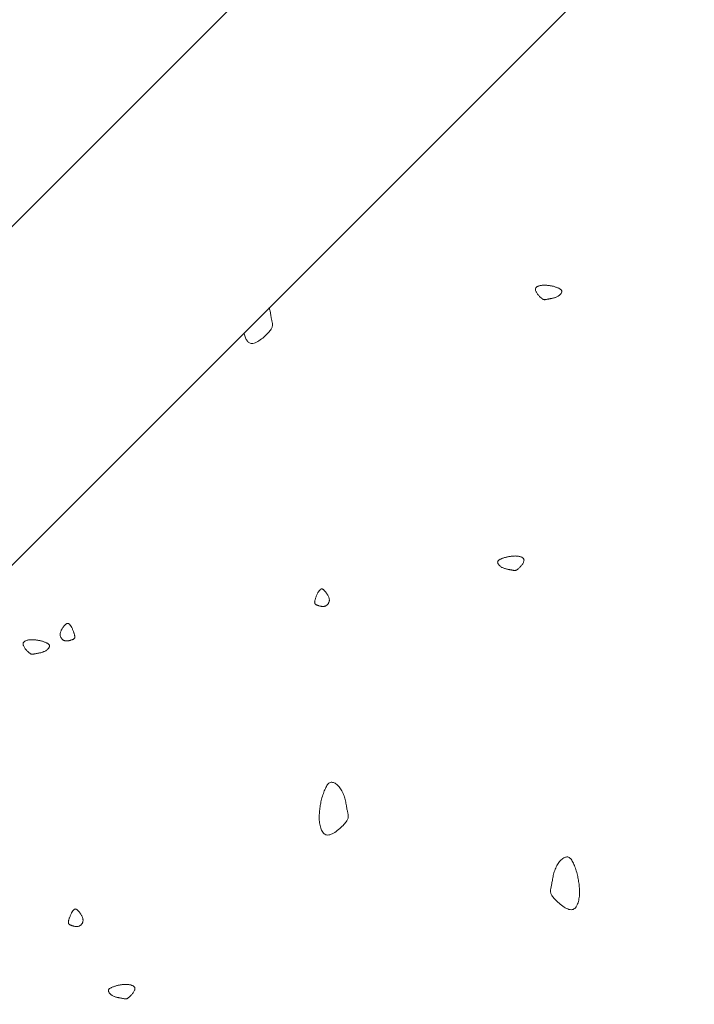
# Model space of a CAD drawing. Units: millimetres. Extents: x 0 to 4200, y 0 to 5940.
# Drawn here: x 981 to 1023, y 3176 to 3238 of the extents above; entities that cross this region are included whole.
import ezdxf

# ---------------------------------------------------------------- set-up
doc = ezdxf.new("R2010")
doc.units = ezdxf.units.MM
doc.layers.get('Defpoints').update_dxf_attribs({"color": 251})
doc.layers.add('LEVEL001', color=7, linetype='Continuous', lineweight=13)
doc.styles.add('GMM001', font='txt')
doc.dimstyles.new('GMM001', dxfattribs={"dimscale": 2, "dimtxt": 20, "dimasz": 15, "dimexe": 5, "dimexo": 10, "dimgap": 3, "dimtad": 3, "dimdec": 0, "dimdsep": 46, "dimtxsty": 'GMM001', "dimcen": 10, "dimclrd": 7, "dimclre": 7, "dimclrt": 7, "dimadec": 0, "dimazin": 0, "dimtfac": 1, "dimtdec": 0, "dimtix": 1, "dimtmove": 0, "dimatfit": 3, "dimfxl": 0, "dimtolj": 1, "dimtzin": 0, "dimlwd": 0, "dimlwe": 0, "dimarcsym": 0})

# ---------------------------------------------------------------- blocks, each defined once
blk = doc.blocks.new('*D27')
at = {"layer": 'Defpoints', "color": 0, "transparency": 16777216}
for p in [(778.223, 3300), (1055, 3300), (878.223, 3123.223)]:
    blk.add_point(p, dxfattribs=at)
at = {"layer": 'LEVEL001', "color": 7, "lineweight": 0, "transparency": 16777216}
for p, q in [((1035, 3300), (768.223, 3300)), ((778.223, 3153.223), (778.223, 3270)), ((858.223, 3123.223), (768.223, 3123.223))]:
    blk.add_line(p, q, dxfattribs=at)
at = {"layer": 'LEVEL001', "color": 7, "transparency": 16777216}
for points in [[(773.223, 3270), (783.223, 3270), (778.223, 3300)], [(773.223, 3153.223), (783.223, 3153.223), (778.223, 3123.223)]]:
    blk.add_solid(points, dxfattribs=at)
at = {"layer": 'LEVEL001', "color": 7, "transparency": 16777216, "insert": (752.223, 3211.612), "char_height": 40, "attachment_point": 5, "rotation": 90, "style": 'GMM001'}
blk.add_mtext('\\A1;177', dxfattribs=at)
blk = doc.blocks.new('*D28')
at = {"layer": 'Defpoints', "color": 0, "transparency": 16777216}
for p in [(1003.268, 3351.732), (1055, 3300), (878.223, 3123.223)]:
    blk.add_point(p, dxfattribs=at)
at = {"layer": 'LEVEL001', "color": 7, "lineweight": 0, "transparency": 16777216}
for p, q in [((1040.858, 3314.142), (996.197, 3358.803)), ((847.705, 3196.168), (982.055, 3330.519)), ((864.081, 3137.365), (819.42, 3182.026))]:
    blk.add_line(p, q, dxfattribs=at)
at = {"layer": 'LEVEL001', "color": 7, "transparency": 16777216}
for points in [[(978.519, 3334.054), (985.591, 3326.983), (1003.268, 3351.732)], [(844.169, 3199.704), (851.24, 3192.633), (826.492, 3174.955)]]:
    blk.add_solid(points, dxfattribs=at)
at = {"layer": 'LEVEL001', "color": 7, "transparency": 16777216, "insert": (896.495, 3281.728), "char_height": 40, "attachment_point": 5, "rotation": 45, "style": 'GMM001'}
blk.add_mtext('\\A1;250', dxfattribs=at)
blk = doc.blocks.new('模様C')
at = {"layer": 'LEVEL001', "color": 11, "linetype": 'Continuous'}
for points in [[(1626.017, 3572.962), (1626.002, 3572.918), (1625.988, 3572.873), (1625.973, 3572.829), (1625.959, 3572.787), (1625.944, 3572.745), (1625.928, 3572.704), (1625.912, 3572.666), (1625.896, 3572.629), (1625.88, 3572.595), (1625.862, 3572.563), (1625.844, 3572.534), (1625.826, 3572.508), (1625.806, 3572.485), (1625.786, 3572.467), (1625.765, 3572.452), (1625.742, 3572.441), (1625.719, 3572.435), (1625.695, 3572.433), (1625.67, 3572.436), (1625.644, 3572.442), (1625.619, 3572.452), (1625.593, 3572.466), (1625.567, 3572.482), (1625.541, 3572.502), (1625.515, 3572.525), (1625.49, 3572.55), (1625.465, 3572.577), (1625.442, 3572.607), (1625.419, 3572.639), (1625.397, 3572.672), (1625.377, 3572.707), (1625.358, 3572.743), (1625.341, 3572.78), (1625.325, 3572.818), (1625.311, 3572.857), (1625.298, 3572.896), (1625.287, 3572.936), (1625.276, 3572.976), (1625.267, 3573.015), (1625.258, 3573.054), (1625.25, 3573.093), (1625.243, 3573.131), (1625.236, 3573.168), (1625.23, 3573.204), (1625.224, 3573.239), (1625.219, 3573.272), (1625.213, 3573.303), (1625.207, 3573.333), (1625.202, 3573.36), (1625.196, 3573.386), (1625.191, 3573.41), (1625.187, 3573.432), (1625.183, 3573.454), (1625.18, 3573.475), (1625.179, 3573.495), (1625.179, 3573.515), (1625.18, 3573.535), (1625.184, 3573.555), (1625.19, 3573.576), (1625.199, 3573.597), (1625.21, 3573.62), (1625.224, 3573.643), (1625.241, 3573.669), (1625.261, 3573.696), (1625.285, 3573.725), (1625.313, 3573.756), (1625.343, 3573.788), (1625.375, 3573.821), (1625.41, 3573.853), (1625.446, 3573.886), (1625.484, 3573.917), (1625.523, 3573.948), (1625.562, 3573.976), (1625.602, 3574.003), (1625.641, 3574.026), (1625.68, 3574.047), (1625.719, 3574.064), (1625.756, 3574.076), (1625.791, 3574.084), (1625.825, 3574.087), (1625.856, 3574.084), (1625.885, 3574.076), (1625.911, 3574.063), (1625.936, 3574.046), (1625.958, 3574.025), (1625.979, 3573.999), (1625.997, 3573.971), (1626.014, 3573.939), (1626.028, 3573.905), (1626.041, 3573.868), (1626.053, 3573.83), (1626.062, 3573.789), (1626.07, 3573.748), (1626.077, 3573.706), (1626.082, 3573.663), (1626.085, 3573.621), (1626.087, 3573.578), (1626.088, 3573.536), (1626.088, 3573.494), (1626.087, 3573.452), (1626.084, 3573.411), (1626.081, 3573.369), (1626.077, 3573.328), (1626.072, 3573.287), (1626.067, 3573.246), (1626.061, 3573.205), (1626.054, 3573.165), (1626.047, 3573.124), (1626.04, 3573.084), (1626.032, 3573.043), (1626.024, 3573.003)], [(1626.858, 3571.035), (1626.878, 3571.048), (1626.898, 3571.061), (1626.918, 3571.074), (1626.937, 3571.088), (1626.956, 3571.101), (1626.974, 3571.114), (1626.992, 3571.127), (1627.009, 3571.141), (1627.025, 3571.154), (1627.039, 3571.167), (1627.053, 3571.181), (1627.066, 3571.194), (1627.077, 3571.208), (1627.087, 3571.221), (1627.095, 3571.235), (1627.102, 3571.248), (1627.107, 3571.262), (1627.109, 3571.275), (1627.111, 3571.289), (1627.11, 3571.303), (1627.107, 3571.317), (1627.103, 3571.332), (1627.097, 3571.347), (1627.089, 3571.362), (1627.079, 3571.378), (1627.067, 3571.394), (1627.053, 3571.411), (1627.038, 3571.428), (1627.02, 3571.446), (1627, 3571.465), (1626.979, 3571.484), (1626.955, 3571.504), (1626.93, 3571.525), (1626.903, 3571.547), (1626.874, 3571.568), (1626.844, 3571.59), (1626.812, 3571.612), (1626.78, 3571.633), (1626.746, 3571.654), (1626.711, 3571.673), (1626.676, 3571.692), (1626.64, 3571.709), (1626.604, 3571.724), (1626.568, 3571.737), (1626.532, 3571.749), (1626.496, 3571.757), (1626.46, 3571.763), (1626.425, 3571.766), (1626.391, 3571.766), (1626.357, 3571.763), (1626.324, 3571.757), (1626.292, 3571.748), (1626.261, 3571.737), (1626.232, 3571.723), (1626.204, 3571.707), (1626.177, 3571.69), (1626.152, 3571.67), (1626.128, 3571.649), (1626.107, 3571.626), (1626.087, 3571.603), (1626.069, 3571.578), (1626.053, 3571.552), (1626.04, 3571.525), (1626.029, 3571.498), (1626.02, 3571.47), (1626.014, 3571.443), (1626.01, 3571.415), (1626.008, 3571.386), (1626.008, 3571.358), (1626.009, 3571.33), (1626.011, 3571.302), (1626.015, 3571.274), (1626.02, 3571.246), (1626.026, 3571.218), (1626.033, 3571.191), (1626.041, 3571.164), (1626.048, 3571.138), (1626.056, 3571.113), (1626.064, 3571.088), (1626.072, 3571.063), (1626.08, 3571.04), (1626.088, 3571.018), (1626.095, 3570.996), (1626.103, 3570.976), (1626.111, 3570.957), (1626.12, 3570.939), (1626.129, 3570.922), (1626.14, 3570.907), (1626.151, 3570.893), (1626.164, 3570.881), (1626.178, 3570.87), (1626.193, 3570.862), (1626.21, 3570.855), (1626.229, 3570.85), (1626.25, 3570.847), (1626.273, 3570.846), (1626.298, 3570.847), (1626.326, 3570.85), (1626.355, 3570.856), (1626.387, 3570.863), (1626.42, 3570.871), (1626.455, 3570.881), (1626.491, 3570.893), (1626.528, 3570.905), (1626.567, 3570.919), (1626.607, 3570.934), (1626.647, 3570.95), (1626.688, 3570.966), (1626.73, 3570.983), (1626.773, 3571), (1626.815, 3571.017)], [(1608.962, 3571.063), (1608.982, 3571.05), (1609.002, 3571.037), (1609.022, 3571.023), (1609.041, 3571.01), (1609.06, 3570.997), (1609.078, 3570.984), (1609.096, 3570.97), (1609.113, 3570.957), (1609.129, 3570.944), (1609.143, 3570.93), (1609.157, 3570.917), (1609.17, 3570.904), (1609.181, 3570.89), (1609.191, 3570.877), (1609.199, 3570.863), (1609.206, 3570.85), (1609.211, 3570.836), (1609.213, 3570.822), (1609.215, 3570.809), (1609.214, 3570.795), (1609.211, 3570.78), (1609.207, 3570.766), (1609.201, 3570.751), (1609.193, 3570.736), (1609.183, 3570.72), (1609.171, 3570.704), (1609.157, 3570.687), (1609.141, 3570.67), (1609.124, 3570.652), (1609.104, 3570.633), (1609.083, 3570.614), (1609.059, 3570.594), (1609.034, 3570.573), (1609.007, 3570.551), (1608.978, 3570.529), (1608.948, 3570.508), (1608.916, 3570.486), (1608.884, 3570.465), (1608.85, 3570.444), (1608.815, 3570.424), (1608.78, 3570.406), (1608.744, 3570.389), (1608.708, 3570.374), (1608.672, 3570.36), (1608.636, 3570.349), (1608.6, 3570.341), (1608.564, 3570.335), (1608.529, 3570.332), (1608.495, 3570.332), (1608.461, 3570.335), (1608.428, 3570.341), (1608.396, 3570.35), (1608.365, 3570.361), (1608.336, 3570.375), (1608.308, 3570.39), (1608.281, 3570.408), (1608.256, 3570.428), (1608.232, 3570.449), (1608.211, 3570.471), (1608.191, 3570.495), (1608.173, 3570.52), (1608.157, 3570.546), (1608.144, 3570.573), (1608.133, 3570.6), (1608.124, 3570.627), (1608.118, 3570.655), (1608.114, 3570.683), (1608.112, 3570.711), (1608.112, 3570.74), (1608.113, 3570.768), (1608.115, 3570.796), (1608.119, 3570.824), (1608.124, 3570.852), (1608.13, 3570.88), (1608.137, 3570.907), (1608.144, 3570.933), (1608.152, 3570.96), (1608.16, 3570.985), (1608.168, 3571.01), (1608.176, 3571.034), (1608.184, 3571.058), (1608.191, 3571.08), (1608.199, 3571.102), (1608.207, 3571.122), (1608.215, 3571.141), (1608.224, 3571.159), (1608.233, 3571.176), (1608.244, 3571.191), (1608.255, 3571.205), (1608.268, 3571.217), (1608.282, 3571.227), (1608.297, 3571.236), (1608.314, 3571.243), (1608.333, 3571.248), (1608.354, 3571.251), (1608.377, 3571.252), (1608.402, 3571.251), (1608.43, 3571.247), (1608.459, 3571.242), (1608.491, 3571.235), (1608.524, 3571.227), (1608.559, 3571.216), (1608.595, 3571.205), (1608.632, 3571.192), (1608.671, 3571.178), (1608.711, 3571.164), (1608.751, 3571.148), (1608.792, 3571.132), (1608.834, 3571.115), (1608.877, 3571.098), (1608.919, 3571.081)], [(1604.418, 3568.21), (1604.404, 3568.254), (1604.389, 3568.299), (1604.375, 3568.343), (1604.36, 3568.386), (1604.345, 3568.427), (1604.33, 3568.468), (1604.314, 3568.506), (1604.298, 3568.543), (1604.281, 3568.578), (1604.264, 3568.609), (1604.246, 3568.638), (1604.227, 3568.664), (1604.207, 3568.687), (1604.187, 3568.706), (1604.166, 3568.72), (1604.144, 3568.731), (1604.12, 3568.737), (1604.096, 3568.739), (1604.071, 3568.736), (1604.046, 3568.73), (1604.02, 3568.72), (1603.994, 3568.707), (1603.968, 3568.69), (1603.942, 3568.67), (1603.916, 3568.648), (1603.891, 3568.622), (1603.867, 3568.595), (1603.843, 3568.565), (1603.82, 3568.534), (1603.799, 3568.5), (1603.778, 3568.465), (1603.76, 3568.429), (1603.742, 3568.392), (1603.727, 3568.354), (1603.713, 3568.315), (1603.7, 3568.276), (1603.688, 3568.236), (1603.678, 3568.196), (1603.668, 3568.157), (1603.659, 3568.118), (1603.652, 3568.079), (1603.644, 3568.041), (1603.638, 3568.004), (1603.632, 3567.968), (1603.626, 3567.933), (1603.62, 3567.9), (1603.614, 3567.869), (1603.609, 3567.839), (1603.603, 3567.812), (1603.598, 3567.787), (1603.592, 3567.763), (1603.588, 3567.74), (1603.584, 3567.718), (1603.581, 3567.698), (1603.58, 3567.677), (1603.58, 3567.657), (1603.582, 3567.637), (1603.586, 3567.617), (1603.592, 3567.597), (1603.6, 3567.575), (1603.611, 3567.553), (1603.625, 3567.529), (1603.642, 3567.503), (1603.663, 3567.476), (1603.687, 3567.447), (1603.714, 3567.416), (1603.744, 3567.384), (1603.776, 3567.352), (1603.811, 3567.319), (1603.848, 3567.286), (1603.885, 3567.255), (1603.924, 3567.224), (1603.964, 3567.196), (1604.003, 3567.169), (1604.043, 3567.146), (1604.082, 3567.125), (1604.12, 3567.109), (1604.157, 3567.096), (1604.192, 3567.088), (1604.226, 3567.085), (1604.257, 3567.088), (1604.286, 3567.096), (1604.313, 3567.109), (1604.337, 3567.126), (1604.36, 3567.147), (1604.38, 3567.173), (1604.398, 3567.201), (1604.415, 3567.233), (1604.43, 3567.267), (1604.443, 3567.304), (1604.454, 3567.343), (1604.463, 3567.383), (1604.471, 3567.424), (1604.478, 3567.466), (1604.483, 3567.509), (1604.486, 3567.552), (1604.489, 3567.594), (1604.49, 3567.636), (1604.489, 3567.678), (1604.488, 3567.72), (1604.486, 3567.762), (1604.483, 3567.803), (1604.478, 3567.844), (1604.474, 3567.885), (1604.468, 3567.926), (1604.462, 3567.967), (1604.455, 3568.007), (1604.448, 3568.048), (1604.441, 3568.088), (1604.434, 3568.129), (1604.426, 3568.169)], [(1629.018, 3555.635), (1629.038, 3555.622), (1629.058, 3555.609), (1629.077, 3555.596), (1629.097, 3555.582), (1629.116, 3555.569), (1629.134, 3555.556), (1629.152, 3555.543), (1629.168, 3555.529), (1629.184, 3555.516), (1629.199, 3555.503), (1629.213, 3555.489), (1629.226, 3555.476), (1629.237, 3555.463), (1629.247, 3555.449), (1629.255, 3555.436), (1629.262, 3555.422), (1629.266, 3555.408), (1629.269, 3555.395), (1629.271, 3555.381), (1629.27, 3555.367), (1629.267, 3555.353), (1629.263, 3555.338), (1629.257, 3555.323), (1629.249, 3555.308), (1629.239, 3555.292), (1629.227, 3555.276), (1629.213, 3555.259), (1629.197, 3555.242), (1629.18, 3555.224), (1629.16, 3555.206), (1629.139, 3555.186), (1629.115, 3555.166), (1629.09, 3555.145), (1629.063, 3555.124), (1629.034, 3555.102), (1629.004, 3555.08), (1628.972, 3555.058), (1628.939, 3555.037), (1628.906, 3555.016), (1628.871, 3554.997), (1628.836, 3554.978), (1628.8, 3554.961), (1628.764, 3554.946), (1628.728, 3554.933), (1628.692, 3554.922), (1628.656, 3554.913), (1628.62, 3554.907), (1628.585, 3554.904), (1628.551, 3554.904), (1628.517, 3554.907), (1628.484, 3554.913), (1628.452, 3554.922), (1628.421, 3554.933), (1628.392, 3554.947), (1628.364, 3554.963), (1628.337, 3554.981), (1628.312, 3555), (1628.288, 3555.021), (1628.266, 3555.044), (1628.247, 3555.068), (1628.229, 3555.093), (1628.213, 3555.118), (1628.2, 3555.145), (1628.189, 3555.172), (1628.18, 3555.2), (1628.174, 3555.227), (1628.17, 3555.256), (1628.168, 3555.284), (1628.167, 3555.312), (1628.169, 3555.34), (1628.171, 3555.368), (1628.175, 3555.397), (1628.18, 3555.424), (1628.186, 3555.452), (1628.193, 3555.479), (1628.2, 3555.506), (1628.208, 3555.532), (1628.216, 3555.558), (1628.224, 3555.582), (1628.232, 3555.607), (1628.24, 3555.63), (1628.247, 3555.652), (1628.255, 3555.674), (1628.263, 3555.694), (1628.271, 3555.714), (1628.28, 3555.732), (1628.289, 3555.748), (1628.3, 3555.763), (1628.311, 3555.777), (1628.324, 3555.789), (1628.337, 3555.8), (1628.353, 3555.809), (1628.37, 3555.815), (1628.389, 3555.82), (1628.41, 3555.823), (1628.433, 3555.824), (1628.458, 3555.823), (1628.486, 3555.82), (1628.515, 3555.815), (1628.546, 3555.808), (1628.58, 3555.799), (1628.614, 3555.789), (1628.651, 3555.777), (1628.688, 3555.765), (1628.727, 3555.751), (1628.766, 3555.736), (1628.807, 3555.721), (1628.848, 3555.704), (1628.89, 3555.688), (1628.933, 3555.67), (1628.975, 3555.653)], [(1616.098, 3555.395), (1616.187, 3555.367), (1616.276, 3555.338), (1616.364, 3555.309), (1616.449, 3555.279), (1616.533, 3555.249), (1616.614, 3555.219), (1616.691, 3555.187), (1616.765, 3555.155), (1616.833, 3555.122), (1616.897, 3555.087), (1616.955, 3555.051), (1617.007, 3555.014), (1617.052, 3554.975), (1617.089, 3554.934), (1617.119, 3554.891), (1617.14, 3554.847), (1617.152, 3554.8), (1617.156, 3554.752), (1617.151, 3554.702), (1617.138, 3554.651), (1617.118, 3554.6), (1617.091, 3554.548), (1617.058, 3554.495), (1617.019, 3554.444), (1616.973, 3554.392), (1616.923, 3554.342), (1616.868, 3554.293), (1616.809, 3554.246), (1616.746, 3554.2), (1616.679, 3554.157), (1616.609, 3554.116), (1616.537, 3554.079), (1616.462, 3554.045), (1616.386, 3554.013), (1616.308, 3553.985), (1616.23, 3553.959), (1616.151, 3553.936), (1616.071, 3553.915), (1615.992, 3553.896), (1615.914, 3553.879), (1615.836, 3553.863), (1615.76, 3553.848), (1615.686, 3553.835), (1615.614, 3553.823), (1615.545, 3553.811), (1615.479, 3553.799), (1615.416, 3553.788), (1615.357, 3553.777), (1615.303, 3553.766), (1615.251, 3553.755), (1615.203, 3553.745), (1615.158, 3553.735), (1615.115, 3553.728), (1615.074, 3553.722), (1615.033, 3553.72), (1614.993, 3553.72), (1614.953, 3553.723), (1614.913, 3553.731), (1614.871, 3553.743), (1614.829, 3553.76), (1614.783, 3553.782), (1614.736, 3553.81), (1614.685, 3553.844), (1614.631, 3553.885), (1614.572, 3553.933), (1614.511, 3553.987), (1614.447, 3554.048), (1614.381, 3554.113), (1614.316, 3554.182), (1614.251, 3554.255), (1614.188, 3554.33), (1614.127, 3554.408), (1614.07, 3554.487), (1614.017, 3554.566), (1613.97, 3554.645), (1613.929, 3554.723), (1613.895, 3554.8), (1613.87, 3554.874), (1613.854, 3554.945), (1613.849, 3555.011), (1613.854, 3555.074), (1613.87, 3555.132), (1613.896, 3555.185), (1613.93, 3555.234), (1613.973, 3555.279), (1614.024, 3555.32), (1614.081, 3555.357), (1614.144, 3555.39), (1614.213, 3555.419), (1614.286, 3555.445), (1614.363, 3555.467), (1614.444, 3555.487), (1614.526, 3555.503), (1614.611, 3555.515), (1614.696, 3555.525), (1614.781, 3555.532), (1614.866, 3555.537), (1614.951, 3555.539), (1615.035, 3555.538), (1615.118, 3555.536), (1615.201, 3555.531), (1615.284, 3555.525), (1615.367, 3555.517), (1615.449, 3555.507), (1615.53, 3555.496), (1615.612, 3555.484), (1615.693, 3555.471), (1615.774, 3555.457), (1615.855, 3555.442), (1615.936, 3555.427), (1616.017, 3555.411)], [(1631.262, 3543.834), (1631.248, 3543.879), (1631.233, 3543.923), (1631.219, 3543.967), (1631.204, 3544.01), (1631.189, 3544.052), (1631.174, 3544.092), (1631.158, 3544.131), (1631.142, 3544.168), (1631.125, 3544.202), (1631.108, 3544.234), (1631.09, 3544.263), (1631.071, 3544.289), (1631.052, 3544.311), (1631.031, 3544.33), (1631.01, 3544.345), (1630.988, 3544.355), (1630.964, 3544.361), (1630.94, 3544.363), (1630.915, 3544.361), (1630.89, 3544.354), (1630.864, 3544.344), (1630.838, 3544.331), (1630.812, 3544.314), (1630.786, 3544.294), (1630.76, 3544.272), (1630.735, 3544.247), (1630.711, 3544.219), (1630.687, 3544.19), (1630.664, 3544.158), (1630.643, 3544.125), (1630.622, 3544.09), (1630.604, 3544.054), (1630.586, 3544.016), (1630.571, 3543.978), (1630.557, 3543.939), (1630.544, 3543.9), (1630.532, 3543.86), (1630.522, 3543.821), (1630.512, 3543.781), (1630.504, 3543.742), (1630.496, 3543.703), (1630.488, 3543.665), (1630.482, 3543.628), (1630.476, 3543.592), (1630.47, 3543.558), (1630.464, 3543.525), (1630.458, 3543.493), (1630.453, 3543.464), (1630.447, 3543.436), (1630.442, 3543.411), (1630.436, 3543.387), (1630.432, 3543.364), (1630.428, 3543.343), (1630.425, 3543.322), (1630.424, 3543.302), (1630.424, 3543.282), (1630.426, 3543.262), (1630.43, 3543.242), (1630.436, 3543.221), (1630.444, 3543.199), (1630.455, 3543.177), (1630.469, 3543.153), (1630.486, 3543.128), (1630.507, 3543.1), (1630.531, 3543.071), (1630.558, 3543.04), (1630.588, 3543.009), (1630.621, 3542.976), (1630.655, 3542.943), (1630.692, 3542.911), (1630.729, 3542.879), (1630.768, 3542.849), (1630.808, 3542.82), (1630.847, 3542.794), (1630.887, 3542.77), (1630.926, 3542.75), (1630.964, 3542.733), (1631.001, 3542.72), (1631.036, 3542.712), (1631.07, 3542.71), (1631.101, 3542.712), (1631.13, 3542.72), (1631.157, 3542.733), (1631.181, 3542.75), (1631.204, 3542.772), (1631.224, 3542.797), (1631.243, 3542.826), (1631.259, 3542.857), (1631.274, 3542.892), (1631.287, 3542.928), (1631.298, 3542.967), (1631.308, 3543.007), (1631.315, 3543.048), (1631.322, 3543.091), (1631.327, 3543.133), (1631.33, 3543.176), (1631.333, 3543.218), (1631.334, 3543.261), (1631.333, 3543.303), (1631.332, 3543.344), (1631.33, 3543.386), (1631.327, 3543.427), (1631.323, 3543.468), (1631.318, 3543.509), (1631.312, 3543.55), (1631.306, 3543.591), (1631.3, 3543.632), (1631.292, 3543.672), (1631.285, 3543.713), (1631.278, 3543.753), (1631.27, 3543.794)], [(1648.232, 3540.873), (1648.218, 3540.828), (1648.204, 3540.784), (1648.189, 3540.74), (1648.174, 3540.697), (1648.159, 3540.655), (1648.144, 3540.615), (1648.128, 3540.576), (1648.112, 3540.54), (1648.095, 3540.505), (1648.078, 3540.473), (1648.06, 3540.444), (1648.041, 3540.418), (1648.022, 3540.396), (1648.002, 3540.377), (1647.98, 3540.362), (1647.958, 3540.352), (1647.935, 3540.346), (1647.911, 3540.344), (1647.886, 3540.346), (1647.86, 3540.353), (1647.834, 3540.363), (1647.808, 3540.376), (1647.782, 3540.393), (1647.756, 3540.413), (1647.731, 3540.435), (1647.706, 3540.46), (1647.681, 3540.488), (1647.657, 3540.517), (1647.635, 3540.549), (1647.613, 3540.582), (1647.593, 3540.617), (1647.574, 3540.654), (1647.557, 3540.691), (1647.541, 3540.729), (1647.527, 3540.768), (1647.514, 3540.807), (1647.503, 3540.847), (1647.492, 3540.886), (1647.483, 3540.926), (1647.474, 3540.965), (1647.466, 3541.004), (1647.459, 3541.042), (1647.452, 3541.079), (1647.446, 3541.115), (1647.44, 3541.149), (1647.434, 3541.182), (1647.429, 3541.214), (1647.423, 3541.243), (1647.418, 3541.271), (1647.412, 3541.296), (1647.407, 3541.32), (1647.402, 3541.343), (1647.399, 3541.364), (1647.396, 3541.385), (1647.394, 3541.405), (1647.394, 3541.425), (1647.396, 3541.445), (1647.4, 3541.465), (1647.406, 3541.486), (1647.414, 3541.508), (1647.425, 3541.53), (1647.439, 3541.554), (1647.457, 3541.579), (1647.477, 3541.607), (1647.501, 3541.636), (1647.528, 3541.667), (1647.558, 3541.699), (1647.591, 3541.731), (1647.626, 3541.764), (1647.662, 3541.796), (1647.7, 3541.828), (1647.739, 3541.858), (1647.778, 3541.887), (1647.818, 3541.913), (1647.857, 3541.937), (1647.896, 3541.957), (1647.934, 3541.974), (1647.971, 3541.987), (1648.007, 3541.995), (1648.04, 3541.997), (1648.071, 3541.995), (1648.1, 3541.987), (1648.127, 3541.974), (1648.152, 3541.957), (1648.174, 3541.935), (1648.194, 3541.91), (1648.213, 3541.881), (1648.229, 3541.85), (1648.244, 3541.815), (1648.257, 3541.779), (1648.268, 3541.74), (1648.278, 3541.7), (1648.286, 3541.659), (1648.292, 3541.616), (1648.297, 3541.574), (1648.301, 3541.531), (1648.303, 3541.489), (1648.304, 3541.446), (1648.304, 3541.404), (1648.303, 3541.363), (1648.3, 3541.321), (1648.297, 3541.28), (1648.293, 3541.239), (1648.288, 3541.198), (1648.283, 3541.157), (1648.276, 3541.116), (1648.27, 3541.075), (1648.263, 3541.035), (1648.255, 3540.994), (1648.248, 3540.954), (1648.24, 3540.913)], [(1611.419, 3539.376), (1611.508, 3539.405), (1611.597, 3539.434), (1611.684, 3539.463), (1611.77, 3539.492), (1611.854, 3539.522), (1611.935, 3539.553), (1612.012, 3539.584), (1612.085, 3539.617), (1612.154, 3539.65), (1612.218, 3539.685), (1612.276, 3539.72), (1612.328, 3539.758), (1612.373, 3539.797), (1612.41, 3539.838), (1612.44, 3539.88), (1612.461, 3539.925), (1612.473, 3539.971), (1612.476, 3540.02), (1612.472, 3540.069), (1612.459, 3540.12), (1612.439, 3540.172), (1612.412, 3540.224), (1612.379, 3540.276), (1612.339, 3540.328), (1612.294, 3540.379), (1612.244, 3540.429), (1612.189, 3540.478), (1612.129, 3540.526), (1612.066, 3540.571), (1611.999, 3540.615), (1611.93, 3540.655), (1611.857, 3540.693), (1611.783, 3540.727), (1611.707, 3540.758), (1611.629, 3540.786), (1611.55, 3540.812), (1611.471, 3540.835), (1611.392, 3540.856), (1611.313, 3540.876), (1611.234, 3540.893), (1611.157, 3540.909), (1611.081, 3540.923), (1611.007, 3540.936), (1610.935, 3540.949), (1610.866, 3540.961), (1610.8, 3540.972), (1610.737, 3540.983), (1610.678, 3540.994), (1610.623, 3541.006), (1610.572, 3541.017), (1610.524, 3541.027), (1610.479, 3541.036), (1610.436, 3541.044), (1610.394, 3541.049), (1610.354, 3541.052), (1610.314, 3541.052), (1610.274, 3541.048), (1610.234, 3541.041), (1610.192, 3541.029), (1610.149, 3541.012), (1610.104, 3540.99), (1610.056, 3540.962), (1610.006, 3540.927), (1609.951, 3540.886), (1609.893, 3540.838), (1609.831, 3540.784), (1609.767, 3540.724), (1609.702, 3540.659), (1609.637, 3540.59), (1609.572, 3540.517), (1609.508, 3540.441), (1609.448, 3540.364), (1609.391, 3540.285), (1609.338, 3540.205), (1609.29, 3540.126), (1609.25, 3540.048), (1609.216, 3539.972), (1609.191, 3539.898), (1609.175, 3539.827), (1609.17, 3539.76), (1609.175, 3539.698), (1609.191, 3539.64), (1609.216, 3539.587), (1609.251, 3539.537), (1609.294, 3539.493), (1609.344, 3539.452), (1609.402, 3539.415), (1609.465, 3539.382), (1609.534, 3539.352), (1609.607, 3539.326), (1609.684, 3539.304), (1609.764, 3539.285), (1609.847, 3539.269), (1609.931, 3539.256), (1610.017, 3539.246), (1610.102, 3539.239), (1610.187, 3539.235), (1610.272, 3539.233), (1610.355, 3539.233), (1610.439, 3539.236), (1610.522, 3539.24), (1610.605, 3539.247), (1610.687, 3539.255), (1610.769, 3539.265), (1610.851, 3539.276), (1610.933, 3539.288), (1611.014, 3539.301), (1611.095, 3539.315), (1611.176, 3539.33), (1611.257, 3539.345), (1611.338, 3539.36)]]:
    blk.add_lwpolyline(points, close=True, dxfattribs=at)
blk.add_lwpolyline([(1646.897, 3558.667), (1646.846, 3558.654), (1646.795, 3558.642), (1646.745, 3558.63), (1646.695, 3558.62), (1646.645, 3558.61), (1646.596, 3558.6), (1646.548, 3558.591), (1646.5, 3558.583), (1646.454, 3558.575), (1646.408, 3558.567), (1646.364, 3558.559), (1646.32, 3558.552), (1646.278, 3558.545), (1646.238, 3558.538), (1646.199, 3558.53), (1646.162, 3558.523), (1646.107, 3558.512), (1646.056, 3558.501), (1646.008, 3558.491), (1645.962, 3558.481), (1645.919, 3558.474), (1645.878, 3558.469), (1645.837, 3558.466), (1645.797, 3558.466), (1645.757, 3558.469), (1645.717, 3558.477), (1645.676, 3558.489), (1645.633, 3558.506), (1645.588, 3558.528), (1645.54, 3558.556), (1645.489, 3558.59), (1645.435, 3558.631), (1645.376, 3558.679), (1645.315, 3558.733), (1645.251, 3558.794), (1645.186, 3558.859), (1645.12, 3558.928), (1645.055, 3559.001), (1644.992, 3559.076), (1644.931, 3559.154), (1644.874, 3559.233), (1644.821, 3559.312), (1644.774, 3559.391), (1644.733, 3559.469), (1644.7, 3559.546), (1644.674, 3559.62), (1644.659, 3559.691), (1644.653, 3559.757), (1644.656, 3559.808), (1644.667, 3559.855), (1644.684, 3559.9), (1644.706, 3559.942), (1644.735, 3559.981), (1644.769, 3560.017), (1644.808, 3560.051), (1644.851, 3560.082), (1644.899, 3560.11), (1644.95, 3560.137), (1645.005, 3560.16), (1645.063, 3560.182), (1645.123, 3560.201), (1645.186, 3560.218), (1645.251, 3560.233), (1645.317, 3560.246)], dxfattribs=at)

msp = doc.modelspace()

# ---------------------------------------------------------------- linework, layer by layer
at = {"layer": 'LEVEL001', "color": 7, "linetype": 'Continuous'}
msp.add_lwpolyline([(1055, 3278.787), (893.223, 3117.01), (893.223, 3038.223), (1216.777, 3038.223), (1216.777, 3117.01), (1055, 3278.787), (1055, 3300), (1231.777, 3123.223), (1231.777, 3023.223), (878.223, 3023.223), (878.223, 3123.223), (1055, 3300)], dxfattribs=at)

# ---------------------------------------------------------------- block references
at = {"layer": 'LEVEL001', "color": 11, "rotation": 90}
msp.add_blockref('模様C', (4555, 1573.223), dxfattribs=at)

# ---------------------------------------------------------------- dimensions: what is measured, and where the dimension line sits
at = {"layer": 'LEVEL001'}
dim = msp.add_aligned_dim(p1=(878.223, 3123.223), p2=(1055, 3300), distance=73.16, dimstyle='GMM001', dxfattribs=at)
dim.commit()
dim.dimension.update_dxf_attribs({"geometry": '*D28', "text_midpoint": (896.495, 3281.728)})
dim = msp.add_linear_dim(base=(778.223, 3300), p1=(878.223, 3123.223), p2=(1055, 3300), angle=90, dimstyle='GMM001', dxfattribs=at)
dim.commit()
dim.dimension.update_dxf_attribs({"geometry": '*D27', "text_midpoint": (752.223, 3211.612)})

doc.saveas('drawing.dxf')
